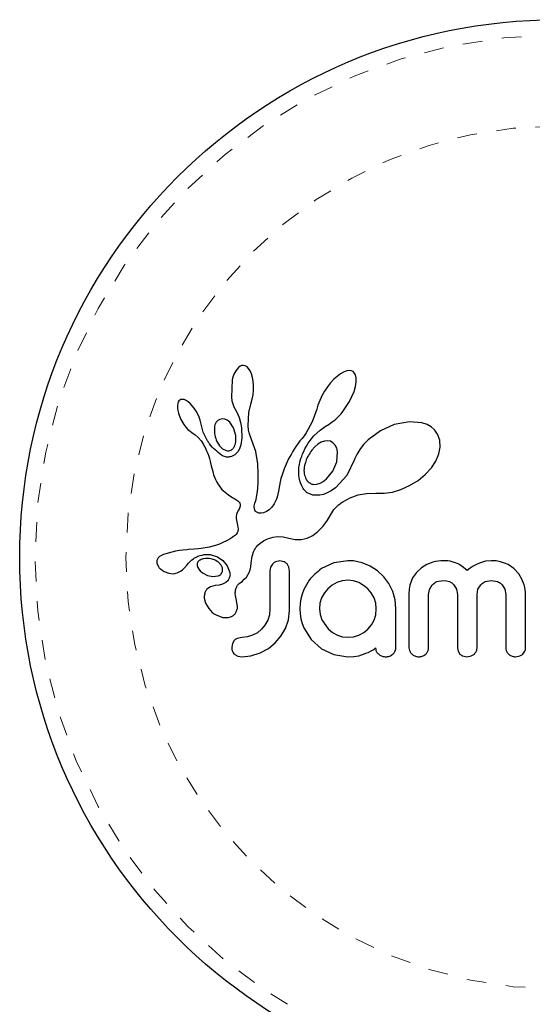
# Model space of a CAD drawing. Extents: x 928 to 1515, y 2095 to 2668.
# Drawn here: x 1399 to 1401, y 2527 to 2532 of the extents above; entities that cross this region are included whole.
import ezdxf

# ---------------------------------------------------------------- set-up
doc = ezdxf.new("R2010")
doc.units = 0
doc.header["$LTSCALE"] = 0.125
doc.header["$MEASUREMENT"] = 0
doc.linetypes.add('PHANTOM', pattern=[0.5, 0.25, -0.05, 0.05, -0.05, 0.05, -0.05])
doc.layers.get('0').update_dxf_attribs({"linetype": 'CONTINUOUS'})

msp = doc.modelspace()

# ---------------------------------------------------------------- linework, layer by layer
at = {"color": 7, "linetype": 'Continuous', "lineweight": 25}
for p, q in [((1399.7004, 2530.5647), (1399.6927, 2530.5562)), ((1399.7075, 2530.5702), (1399.7004, 2530.5647)), ((1399.7153, 2530.5738), (1399.7075, 2530.5702)), ((1399.7234, 2530.5751), (1399.7153, 2530.5738)), ((1399.7331, 2530.5735), (1399.7234, 2530.5751)), ((1399.7432, 2530.5679), (1399.7331, 2530.5735)), ((1399.7513, 2530.5597), (1399.7432, 2530.5679)), ((1399.7596, 2530.5468), (1399.7513, 2530.5597)), ((1399.7657, 2530.5326), (1399.7596, 2530.5468)), ((1399.7711, 2530.5142), (1399.7657, 2530.5326)), ((1400.2173, 2530.5326), (1400.1997, 2530.5193)), ((1400.2323, 2530.5413), (1400.2173, 2530.5326)), ((1400.2488, 2530.5475), (1400.2323, 2530.5413)), ((1400.2617, 2530.5492), (1400.2488, 2530.5475)), ((1400.2726, 2530.5477), (1400.2617, 2530.5492)), ((1400.2808, 2530.5438), (1400.2726, 2530.5477)), ((1400.2874, 2530.5371), (1400.2808, 2530.5438)), ((1400.293, 2530.5265), (1400.2874, 2530.5371)), ((1400.2965, 2530.5113), (1400.293, 2530.5265)), ((1399.6674, 2530.5011), (1399.6637, 2530.4145)), ((1399.7745, 2530.4947), (1399.7711, 2530.5142)), ((1399.7763, 2530.4724), (1399.7745, 2530.4947)), ((1400.1668, 2530.4859), (1400.1511, 2530.4657)), ((1400.1837, 2530.5044), (1400.1668, 2530.4859)), ((1400.1997, 2530.5193), (1400.1837, 2530.5044)), ((1400.2933, 2530.4687), (1400.2966, 2530.4897)), ((1400.2966, 2530.4897), (1400.2965, 2530.5113)), ((1399.7738, 2530.4257), (1399.7761, 2530.4488)), ((1399.7761, 2530.4488), (1399.7763, 2530.4724)), ((1400.1363, 2530.4436), (1400.1227, 2530.42)), ((1400.1511, 2530.4657), (1400.1363, 2530.4436)), ((1400.2635, 2530.392), (1400.2861, 2530.4431)), ((1400.2861, 2530.4431), (1400.2933, 2530.4687)), ((1399.3917, 2530.3818), (1399.3903, 2530.3721)), ((1399.3944, 2530.3896), (1399.3917, 2530.3818)), ((1399.3975, 2530.3947), (1399.3944, 2530.3896)), ((1399.4022, 2530.399), (1399.3975, 2530.3947)), ((1399.4075, 2530.4016), (1399.4022, 2530.399)), ((1399.4151, 2530.4027), (1399.4075, 2530.4016)), ((1399.4248, 2530.4011), (1399.4151, 2530.4027)), ((1399.4339, 2530.3973), (1399.4248, 2530.4011)), ((1399.4448, 2530.3903), (1399.4339, 2530.3973)), ((1399.4548, 2530.3818), (1399.4448, 2530.3903)), ((1399.4655, 2530.3705), (1399.4548, 2530.3818)), ((1399.6637, 2530.4145), (1399.6668, 2530.3956)), ((1399.6668, 2530.3956), (1399.6709, 2530.3795)), ((1399.6709, 2530.3795), (1399.6766, 2530.3646)), ((1399.7529, 2530.336), (1399.7641, 2530.3848)), ((1399.7639, 2530.3848), (1399.7696, 2530.4039)), ((1399.7641, 2530.3848), (1399.7639, 2530.3848)), ((1399.7696, 2530.4039), (1399.7738, 2530.4257)), ((1400.1116, 2530.3967), (1400.1027, 2530.3737)), ((1400.1227, 2530.42), (1400.1116, 2530.3967)), ((1400.2293, 2530.3404), (1400.2635, 2530.392)), ((1399.3903, 2530.3721), (1399.3904, 2530.3593)), ((1399.3904, 2530.3593), (1399.3921, 2530.3469)), ((1399.3921, 2530.3469), (1399.3955, 2530.3325)), ((1399.3955, 2530.3325), (1399.4064, 2530.3039)), ((1399.4755, 2530.3577), (1399.4655, 2530.3705)), ((1399.4851, 2530.3428), (1399.4755, 2530.3577)), ((1399.4933, 2530.3276), (1399.4851, 2530.3428)), ((1399.5, 2530.3123), (1399.4933, 2530.3276)), ((1399.6766, 2530.3646), (1399.6827, 2530.3532)), ((1399.6826, 2530.353), (1399.6936, 2530.3348)), ((1399.6936, 2530.3348), (1399.7034, 2530.3112)), ((1399.7489, 2530.2701), (1399.7529, 2530.336)), ((1400.0965, 2530.353), (1400.0739, 2530.2891)), ((1400.1027, 2530.3737), (1400.0967, 2530.353)), ((1400.211, 2530.3194), (1400.2203, 2530.3296)), ((1400.2203, 2530.3296), (1400.2293, 2530.3404)), ((1399.4064, 2530.3039), (1399.4226, 2530.2757)), ((1399.5051, 2530.2972), (1399.5, 2530.3123)), ((1399.5084, 2530.2833), (1399.5051, 2530.2972)), ((1399.5206, 2530.2369), (1399.5086, 2530.2834)), ((1399.6172, 2530.3043), (1399.6045, 2530.301)), ((1399.6306, 2530.3026), (1399.6172, 2530.3043)), ((1399.6424, 2530.297), (1399.6306, 2530.3026)), ((1399.6551, 2530.2863), (1399.6424, 2530.297)), ((1399.6743, 2530.2577), (1399.6551, 2530.2863)), ((1399.7034, 2530.3112), (1399.7103, 2530.2859)), ((1399.7103, 2530.2859), (1399.7145, 2530.2574)), ((1400.0739, 2530.2891), (1400.0425, 2530.2322)), ((1400.1398, 2530.2648), (1400.1596, 2530.2776)), ((1400.1596, 2530.2776), (1400.1676, 2530.2828)), ((1400.1676, 2530.2828), (1400.1755, 2530.2883)), ((1400.1755, 2530.2883), (1400.1843, 2530.295)), ((1400.1843, 2530.295), (1400.1929, 2530.3022)), ((1400.1929, 2530.3022), (1400.2021, 2530.3105)), ((1400.2021, 2530.3105), (1400.211, 2530.3194)), ((1400.5668, 2530.2894), (1400.4899, 2530.2746)), ((1400.6292, 2530.2838), (1400.5668, 2530.2894)), ((1400.6562, 2530.2746), (1400.6292, 2530.2838)), ((1399.4226, 2530.2757), (1399.433, 2530.2618)), ((1399.433, 2530.2618), (1399.4432, 2530.2505)), ((1399.4432, 2530.2505), (1399.4541, 2530.2408)), ((1399.4541, 2530.2408), (1399.4638, 2530.2341)), ((1399.4638, 2530.2341), (1399.4638, 2530.2339)), ((1399.4638, 2530.2339), (1399.48, 2530.2224)), ((1399.5426, 2530.1921), (1399.5206, 2530.2369)), ((1399.6857, 2530.2186), (1399.6743, 2530.2577)), ((1399.7145, 2530.2574), (1399.716, 2530.2063)), ((1399.7492, 2530.2608), (1399.7489, 2530.2701)), ((1399.7498, 2530.253), (1399.7492, 2530.2608)), ((1399.7507, 2530.2462), (1399.7498, 2530.253)), ((1399.7519, 2530.2398), (1399.7507, 2530.2462)), ((1399.7535, 2530.2337), (1399.7519, 2530.2398)), ((1399.7584, 2530.2179), (1399.7535, 2530.2337)), ((1400.0425, 2530.2322), (1400.0322, 2530.2176)), ((1400.0823, 2530.2179), (1400.1138, 2530.246)), ((1400.1138, 2530.246), (1400.1398, 2530.2648)), ((1400.4196, 2530.2429), (1400.3582, 2530.1973)), ((1400.4899, 2530.2746), (1400.4196, 2530.2429)), ((1400.6773, 2530.2626), (1400.6562, 2530.2746)), ((1400.6956, 2530.2462), (1400.6773, 2530.2626)), ((1400.7101, 2530.2254), (1400.6956, 2530.2462)), ((1399.48, 2530.2224), (1399.4945, 2530.2095)), ((1399.4945, 2530.2095), (1399.5097, 2530.1923)), ((1399.5097, 2530.1923), (1399.5216, 2530.1744)), ((1399.5901, 2530.1896), (1399.604, 2530.1668)), ((1399.68, 2530.1666), (1399.6838, 2530.1773)), ((1399.6838, 2530.1773), (1399.6862, 2530.1899)), ((1399.6869, 2530.2035), (1399.6857, 2530.2186)), ((1399.6862, 2530.1899), (1399.6869, 2530.2035)), ((1399.716, 2530.2063), (1399.7115, 2530.1726)), ((1399.7876, 2530.1388), (1399.7584, 2530.2179)), ((1400.0011, 2530.1775), (1399.9914, 2530.1632)), ((1400.0116, 2530.1922), (1400.0011, 2530.1775)), ((1400.022, 2530.2048), (1400.0116, 2530.1922)), ((1400.0322, 2530.2176), (1400.022, 2530.2048)), ((1400.0444, 2530.1656), (1400.0531, 2530.18)), ((1400.0531, 2530.18), (1400.0627, 2530.1945)), ((1400.0627, 2530.1945), (1400.0823, 2530.2179)), ((1400.1196, 2530.1852), (1400.1024, 2530.1751)), ((1400.1353, 2530.1907), (1400.1196, 2530.1852)), ((1400.1519, 2530.1924), (1400.1353, 2530.1907)), ((1400.1659, 2530.1899), (1400.1519, 2530.1924)), ((1400.1789, 2530.1827), (1400.1659, 2530.1899)), ((1400.1901, 2530.1706), (1400.1789, 2530.1827)), ((1400.3582, 2530.1973), (1400.3345, 2530.173)), ((1400.721, 2530.195), (1400.7101, 2530.2254)), ((1400.723, 2530.1602), (1400.721, 2530.195)), ((1399.5216, 2530.1744), (1399.5263, 2530.1659)), ((1399.5263, 2530.1659), (1399.5305, 2530.1578)), ((1399.5305, 2530.1578), (1399.5344, 2530.1499)), ((1399.5344, 2530.1499), (1399.5379, 2530.1423)), ((1399.5379, 2530.1423), (1399.5438, 2530.1282)), ((1399.5438, 2530.1282), (1399.5489, 2530.1143)), ((1399.604, 2530.1668), (1399.6194, 2530.1516)), ((1399.6194, 2530.1516), (1399.6378, 2530.1425)), ((1399.6958, 2530.1359), (1399.6818, 2530.1218)), ((1399.7045, 2530.1513), (1399.6958, 2530.1359)), ((1399.7115, 2530.1726), (1399.7045, 2530.1513)), ((1399.7979, 2530.0757), (1399.7876, 2530.1388)), ((1399.9739, 2530.1357), (1399.9662, 2530.1226)), ((1399.9823, 2530.1493), (1399.9739, 2530.1357)), ((1399.9914, 2530.1632), (1399.9823, 2530.1493)), ((1400.0251, 2530.126), (1400.0305, 2530.1385)), ((1400.0305, 2530.1385), (1400.037, 2530.152)), ((1400.037, 2530.152), (1400.0444, 2530.1656)), ((1400.0867, 2530.162), (1400.0715, 2530.1449)), ((1400.1024, 2530.1751), (1400.0867, 2530.162)), ((1400.1981, 2530.0861), (1400.2021, 2530.1368)), ((1400.3152, 2530.1484), (1400.2996, 2530.1229)), ((1400.3345, 2530.173), (1400.3152, 2530.1484)), ((1400.7007, 2530.0897), (1400.7165, 2530.1268)), ((1400.7165, 2530.1268), (1400.723, 2530.1602)), ((1399.5489, 2530.1143), (1399.5526, 2530.1025)), ((1399.5526, 2530.1025), (1399.5563, 2530.0892)), ((1399.5563, 2530.0892), (1399.5583, 2530.0808)), ((1399.5583, 2530.0808), (1399.5617, 2530.0659)), ((1399.6818, 2530.1218), (1399.6647, 2530.1128)), ((1399.9466, 2530.0851), (1399.9412, 2530.0734)), ((1399.9526, 2530.0973), (1399.9466, 2530.0851)), ((1399.9591, 2530.1097), (1399.9526, 2530.0973)), ((1399.9662, 2530.1226), (1399.9591, 2530.1097)), ((1400.0089, 2530.0724), (1400.0109, 2530.0818)), ((1400.0109, 2530.0818), (1400.0133, 2530.0914)), ((1400.0133, 2530.0914), (1400.0166, 2530.1024)), ((1400.0166, 2530.1024), (1400.0203, 2530.1136)), ((1400.0203, 2530.1136), (1400.0251, 2530.126)), ((1400.1781, 2530.0381), (1400.1981, 2530.0861)), ((1400.288, 2530.0969), (1400.249, 2530.0165)), ((1400.2885, 2530.0986), (1400.288, 2530.0969)), ((1400.2886, 2530.0985), (1400.2885, 2530.0986)), ((1400.2996, 2530.1229), (1400.2886, 2530.0985)), ((1400.6784, 2530.0559), (1400.7007, 2530.0897)), ((1399.5617, 2530.0659), (1399.569, 2530.0359)), ((1399.569, 2530.0359), (1399.5737, 2530.0205)), ((1399.7997, 2530.0245), (1399.7979, 2530.0757)), ((1399.9278, 2530.0401), (1399.9211, 2530.0205)), ((1399.9318, 2530.0509), (1399.9278, 2530.0401)), ((1399.9363, 2530.0619), (1399.9318, 2530.0509)), ((1399.9412, 2530.0734), (1399.9363, 2530.0619)), ((1400.0052, 2530.0392), (1400.0065, 2530.057)), ((1400.006, 2530.017), (1400.0052, 2530.0392)), ((1400.0065, 2530.057), (1400.0076, 2530.0645)), ((1400.0076, 2530.0645), (1400.0089, 2530.0724)), ((1400.1464, 2529.9988), (1400.1781, 2530.0381)), ((1400.6475, 2530.0219), (1400.6784, 2530.0559)), ((1399.5737, 2530.0205), (1399.5783, 2530.0082)), ((1399.5783, 2530.0082), (1399.5835, 2529.9962)), ((1399.5835, 2529.9962), (1399.5902, 2529.9831)), ((1399.5902, 2529.9831), (1399.5982, 2529.9693)), ((1399.7977, 2529.9503), (1399.7995, 2529.983)), ((1399.7995, 2529.983), (1399.7997, 2530.0245)), ((1399.9114, 2529.9844), (1399.9075, 2529.9662)), ((1399.9154, 2530.0005), (1399.9114, 2529.9844)), ((1399.9211, 2530.0205), (1399.9154, 2530.0005)), ((1400.0094, 2529.9963), (1400.006, 2530.017)), ((1400.0145, 2529.9791), (1400.0094, 2529.9963)), ((1400.0213, 2529.9633), (1400.0145, 2529.9791)), ((1400.097, 2529.972), (1400.1133, 2529.9769)), ((1400.1133, 2529.9769), (1400.1292, 2529.9854)), ((1400.1292, 2529.9854), (1400.1464, 2529.9988)), ((1400.249, 2530.0165), (1400.1911, 2529.9537)), ((1400.5677, 2529.9649), (1400.6108, 2529.9916)), ((1400.6108, 2529.9916), (1400.6475, 2530.0219)), ((1399.5982, 2529.9693), (1399.616, 2529.946)), ((1399.616, 2529.946), (1399.6399, 2529.9247)), ((1399.7951, 2529.9253), (1399.7977, 2529.9503)), ((1399.9022, 2529.9371), (1399.8992, 2529.9211)), ((1399.9075, 2529.9662), (1399.9022, 2529.9371)), ((1400.0248, 2529.9568), (1400.0213, 2529.9633)), ((1400.0285, 2529.9507), (1400.0248, 2529.9568)), ((1400.0321, 2529.9454), (1400.0285, 2529.9507)), ((1400.0358, 2529.9407), (1400.0321, 2529.9454)), ((1400.0392, 2529.9366), (1400.0358, 2529.9407)), ((1400.0425, 2529.9334), (1400.0392, 2529.9366)), ((1400.0456, 2529.9306), (1400.0425, 2529.9334)), ((1400.048, 2529.9288), (1400.0456, 2529.9306)), ((1400.0764, 2529.9169), (1400.048, 2529.9288)), ((1400.0826, 2529.9712), (1400.097, 2529.972)), ((1400.1503, 2529.9279), (1400.1302, 2529.9202)), ((1400.1701, 2529.9387), (1400.1503, 2529.9279)), ((1400.1911, 2529.9537), (1400.1701, 2529.9387)), ((1400.4393, 2529.9261), (1400.4808, 2529.9323)), ((1400.4808, 2529.9323), (1400.5239, 2529.9451)), ((1400.5239, 2529.9451), (1400.5677, 2529.9649)), ((1399.6399, 2529.9247), (1399.6493, 2529.9182)), ((1399.6493, 2529.9182), (1399.6617, 2529.9103)), ((1399.6617, 2529.9103), (1399.6815, 2529.8985)), ((1399.6815, 2529.8985), (1399.6915, 2529.892)), ((1399.6915, 2529.892), (1399.6971, 2529.8876)), ((1399.6971, 2529.8876), (1399.7032, 2529.8811)), ((1399.7032, 2529.8811), (1399.7066, 2529.8755)), ((1399.7811, 2529.8699), (1399.783, 2529.8769)), ((1399.783, 2529.8769), (1399.7858, 2529.8849)), ((1399.7858, 2529.8849), (1399.7891, 2529.8951)), ((1399.7891, 2529.8951), (1399.792, 2529.9072)), ((1399.792, 2529.9072), (1399.7951, 2529.9253)), ((1399.8913, 2529.8936), (1399.8804, 2529.8729)), ((1399.8943, 2529.9015), (1399.8913, 2529.8936)), ((1399.8974, 2529.913), (1399.8943, 2529.9015)), ((1399.8992, 2529.9211), (1399.8974, 2529.913)), ((1400.1117, 2529.916), (1400.0764, 2529.9169)), ((1400.1302, 2529.9202), (1400.1117, 2529.916)), ((1400.2155, 2529.8733), (1400.2211, 2529.8773)), ((1400.2211, 2529.8773), (1400.229, 2529.8827)), ((1400.229, 2529.8827), (1400.2667, 2529.9036)), ((1400.2667, 2529.9036), (1400.3061, 2529.9177)), ((1400.3061, 2529.9177), (1400.3488, 2529.9255)), ((1400.3488, 2529.9255), (1400.3966, 2529.9265)), ((1400.3966, 2529.9265), (1400.4019, 2529.9262)), ((1400.4019, 2529.9262), (1400.4393, 2529.9261)), ((1399.6932, 2529.8294), (1399.6896, 2529.8187)), ((1399.6992, 2529.8406), (1399.6932, 2529.8294)), ((1399.7026, 2529.8464), (1399.6992, 2529.8406)), ((1399.705, 2529.8513), (1399.7026, 2529.8464)), ((1399.7069, 2529.8562), (1399.705, 2529.8513)), ((1399.7066, 2529.8755), (1399.7084, 2529.8686)), ((1399.708, 2529.8605), (1399.7069, 2529.8562)), ((1399.7084, 2529.8686), (1399.708, 2529.8605)), ((1399.7796, 2529.8578), (1399.78, 2529.8634)), ((1399.7805, 2529.8484), (1399.7796, 2529.8578)), ((1399.78, 2529.8634), (1399.7811, 2529.8699)), ((1399.783, 2529.8409), (1399.7805, 2529.8484)), ((1399.786, 2529.836), (1399.783, 2529.8409)), ((1399.7897, 2529.8322), (1399.786, 2529.836)), ((1399.7933, 2529.8298), (1399.7897, 2529.8322)), ((1399.8028, 2529.8258), (1399.7933, 2529.8298)), ((1399.8273, 2529.8274), (1399.8149, 2529.8249)), ((1399.8413, 2529.8335), (1399.8273, 2529.8274)), ((1399.8547, 2529.8428), (1399.8413, 2529.8335)), ((1399.8682, 2529.8561), (1399.8547, 2529.8428)), ((1399.8804, 2529.8729), (1399.8682, 2529.8561)), ((1400.1516, 2529.7895), (1400.1733, 2529.8276)), ((1400.1733, 2529.8276), (1400.1833, 2529.8433)), ((1400.1833, 2529.8433), (1400.2001, 2529.8609)), ((1400.2001, 2529.8609), (1400.2071, 2529.8669)), ((1400.2071, 2529.8669), (1400.2155, 2529.8733)), ((1399.6879, 2529.8091), (1399.6878, 2529.799)), ((1399.6878, 2529.799), (1399.689, 2529.7903)), ((1399.6896, 2529.8187), (1399.6879, 2529.8091)), ((1399.689, 2529.7903), (1399.6954, 2529.7641)), ((1399.8149, 2529.8249), (1399.8028, 2529.8258)), ((1400.1293, 2529.7592), (1400.1516, 2529.7895)), ((1399.6971, 2529.733), (1399.6938, 2529.7255)), ((1399.6954, 2529.7641), (1399.6986, 2529.7445)), ((1399.6986, 2529.7445), (1399.6971, 2529.733)), ((1400.0771, 2529.7128), (1400.103, 2529.732)), ((1400.103, 2529.732), (1400.1293, 2529.7592)), ((1399.6242, 2529.6776), (1399.6039, 2529.6686)), ((1399.6349, 2529.683), (1399.6242, 2529.6776)), ((1399.6458, 2529.6889), (1399.6349, 2529.683)), ((1399.6568, 2529.6953), (1399.6458, 2529.6889)), ((1399.6683, 2529.7025), (1399.6568, 2529.6953)), ((1399.6746, 2529.7065), (1399.6683, 2529.7025)), ((1399.6798, 2529.7102), (1399.6746, 2529.7065)), ((1399.6844, 2529.7142), (1399.6798, 2529.7102)), ((1399.6881, 2529.7178), (1399.6844, 2529.7142)), ((1399.6938, 2529.7255), (1399.6881, 2529.7178)), ((1399.8078, 2529.6717), (1399.8204, 2529.6808)), ((1399.8204, 2529.6808), (1399.827, 2529.6848)), ((1399.827, 2529.6848), (1399.834, 2529.6886)), ((1399.834, 2529.6886), (1399.8428, 2529.6929)), ((1399.8428, 2529.6929), (1399.8517, 2529.6966)), ((1399.8517, 2529.6966), (1399.8749, 2529.7035)), ((1399.8749, 2529.7035), (1399.8979, 2529.7067)), ((1399.8979, 2529.7067), (1399.9265, 2529.7055)), ((1399.9265, 2529.7055), (1399.9553, 2529.6986)), ((1399.9553, 2529.6986), (1399.9876, 2529.6914)), ((1399.9876, 2529.6914), (1400.0184, 2529.6916)), ((1400.0184, 2529.6916), (1400.0476, 2529.6986)), ((1400.0476, 2529.6986), (1400.0771, 2529.7128)), ((1399.3609, 2529.6278), (1399.3315, 2529.6197)), ((1399.3803, 2529.6322), (1399.3609, 2529.6278)), ((1399.401, 2529.6359), (1399.3803, 2529.6322)), ((1399.4179, 2529.6381), (1399.401, 2529.6359)), ((1399.4385, 2529.6402), (1399.4179, 2529.6381)), ((1399.4464, 2529.6408), (1399.4385, 2529.6402)), ((1399.4745, 2529.6429), (1399.4464, 2529.6408)), ((1399.4964, 2529.6446), (1399.4745, 2529.6429)), ((1399.5101, 2529.6459), (1399.4964, 2529.6446)), ((1399.5504, 2529.6523), (1399.5101, 2529.6459)), ((1399.5839, 2529.6612), (1399.5504, 2529.6523)), ((1399.6039, 2529.6686), (1399.5839, 2529.6612)), ((1399.7747, 2529.6244), (1399.7778, 2529.6321)), ((1399.7778, 2529.6321), (1399.781, 2529.6389)), ((1399.781, 2529.6389), (1399.7844, 2529.6452)), ((1399.7844, 2529.6452), (1399.7877, 2529.6505)), ((1399.7877, 2529.6505), (1399.7912, 2529.6553)), ((1399.7912, 2529.6553), (1399.7944, 2529.6593)), ((1399.7944, 2529.6593), (1399.7977, 2529.6629)), ((1399.7977, 2529.6629), (1399.8078, 2529.6717)), ((1399.2883, 2529.5924), (1399.2857, 2529.5853)), ((1399.293, 2529.5992), (1399.2883, 2529.5924)), ((1399.2995, 2529.605), (1399.293, 2529.5992)), ((1399.3089, 2529.6106), (1399.2995, 2529.605)), ((1399.3199, 2529.6154), (1399.3089, 2529.6106)), ((1399.3315, 2529.6197), (1399.3199, 2529.6154)), ((1399.505, 2529.5877), (1399.5005, 2529.5847)), ((1399.5104, 2529.5904), (1399.505, 2529.5877)), ((1399.5151, 2529.5921), (1399.5104, 2529.5904)), ((1399.5614, 2529.6143), (1399.5931, 2529.6039)), ((1399.5931, 2529.6039), (1399.6202, 2529.5854)), ((1399.6202, 2529.5854), (1399.642, 2529.5583)), ((1399.7649, 2529.5725), (1399.766, 2529.5849)), ((1399.766, 2529.5849), (1399.7675, 2529.5961)), ((1399.7675, 2529.5961), (1399.7696, 2529.6065)), ((1399.7696, 2529.6065), (1399.772, 2529.6159)), ((1399.772, 2529.6159), (1399.7747, 2529.6244)), ((1399.9098, 2529.5833), (1399.8881, 2529.5788)), ((1399.9306, 2529.579), (1399.9098, 2529.5833)), ((1400.2551, 2529.5843), (1400.1829, 2529.5737)), ((1400.2751, 2529.5841), (1400.2692, 2529.5843)), ((1400.2833, 2529.5833), (1400.2751, 2529.5841)), ((1400.3271, 2529.5742), (1400.2833, 2529.5833)), ((1400.6991, 2529.5798), (1400.6852, 2529.5762)), ((1400.713, 2529.5824), (1400.6991, 2529.5798)), ((1400.7259, 2529.5838), (1400.713, 2529.5824)), ((1400.7377, 2529.5843), (1400.7259, 2529.5838)), ((1400.7502, 2529.5839), (1400.7377, 2529.5843)), ((1400.762, 2529.5829), (1400.7502, 2529.5839)), ((1400.7728, 2529.5812), (1400.762, 2529.5829)), ((1400.7831, 2529.579), (1400.7728, 2529.5812)), ((1400.8007, 2529.5735), (1400.7831, 2529.579)), ((1400.9532, 2529.5813), (1400.9219, 2529.5719)), ((1400.9823, 2529.5843), (1400.9532, 2529.5813)), ((1401.0073, 2529.5829), (1400.9823, 2529.5843)), ((1401.0297, 2529.5789), (1401.0073, 2529.5829)), ((1401.0498, 2529.5726), (1401.0297, 2529.5789)), ((1399.286, 2529.571), (1399.2944, 2529.5528)), ((1399.2944, 2529.5528), (1399.2958, 2529.5509)), ((1399.2958, 2529.5509), (1399.2978, 2529.5484)), ((1399.2978, 2529.5484), (1399.3005, 2529.5455)), ((1399.3005, 2529.5455), (1399.3035, 2529.5426)), ((1399.3035, 2529.5426), (1399.3123, 2529.5356)), ((1399.3123, 2529.5356), (1399.3222, 2529.5297)), ((1399.3222, 2529.5297), (1399.3464, 2529.5207)), ((1399.3886, 2529.5224), (1399.4085, 2529.5326)), ((1399.4085, 2529.5326), (1399.416, 2529.5386)), ((1399.416, 2529.5386), (1399.4257, 2529.5482)), ((1399.4257, 2529.5482), (1399.4387, 2529.5632)), ((1399.4387, 2529.5632), (1399.4388, 2529.5632)), ((1399.49, 2529.5591), (1399.493, 2529.5499)), ((1399.493, 2529.5499), (1399.4982, 2529.5409)), ((1399.4982, 2529.5409), (1399.5054, 2529.5326)), ((1399.5054, 2529.5326), (1399.5164, 2529.5234)), ((1399.6119, 2529.5622), (1399.5986, 2529.5762)), ((1399.6185, 2529.5482), (1399.6119, 2529.5622)), ((1399.642, 2529.5583), (1399.6557, 2529.5243)), ((1399.7541, 2529.5243), (1399.7593, 2529.5382)), ((1399.7593, 2529.5382), (1399.7628, 2529.5533)), ((1399.7628, 2529.5533), (1399.7649, 2529.5725)), ((1399.8628, 2529.5509), (1399.8595, 2529.5312)), ((1399.872, 2529.5668), (1399.8628, 2529.5509)), ((1399.9556, 2529.5516), (1399.9463, 2529.5676)), ((1399.9591, 2529.5312), (1399.9556, 2529.5516)), ((1400.1829, 2529.5737), (1400.1202, 2529.544)), ((1400.3683, 2529.5571), (1400.3271, 2529.5742)), ((1400.4055, 2529.5329), (1400.3683, 2529.5571)), ((1400.4368, 2529.5032), (1400.4055, 2529.5329)), ((1400.6285, 2529.5488), (1400.6024, 2529.525)), ((1400.6547, 2529.5644), (1400.6285, 2529.5488)), ((1400.6852, 2529.5762), (1400.6547, 2529.5644)), ((1400.817, 2529.5662), (1400.8007, 2529.5735)), ((1400.8291, 2529.559), (1400.817, 2529.5662)), ((1400.8417, 2529.55), (1400.8291, 2529.559)), ((1400.8595, 2529.5349), (1400.8417, 2529.55)), ((1400.8757, 2529.5468), (1400.8595, 2529.5349)), ((1400.891, 2529.5565), (1400.8757, 2529.5468)), ((1400.9069, 2529.5652), (1400.891, 2529.5565)), ((1400.9219, 2529.5719), (1400.9069, 2529.5652)), ((1401.0681, 2529.5642), (1401.0498, 2529.5726)), ((1401.0969, 2529.5441), (1401.0681, 2529.5642)), ((1401.1215, 2529.5169), (1401.0969, 2529.5441)), ((1399.3464, 2529.5207), (1399.3678, 2529.5185)), ((1399.3678, 2529.5185), (1399.3886, 2529.5224)), ((1399.5164, 2529.5234), (1399.5427, 2529.5094)), ((1399.5427, 2529.5094), (1399.5699, 2529.5036)), ((1399.5699, 2529.5036), (1399.5963, 2529.5068)), ((1399.6466, 2529.4841), (1399.6353, 2529.4732)), ((1399.704, 2529.4687), (1399.7194, 2529.4813)), ((1399.7194, 2529.4813), (1399.7288, 2529.4899)), ((1399.7288, 2529.4899), (1399.7396, 2529.5014)), ((1399.7396, 2529.5014), (1399.7473, 2529.5118)), ((1399.7473, 2529.5118), (1399.7541, 2529.5243)), ((1400.2256, 2529.4827), (1400.1992, 2529.4741)), ((1400.2541, 2529.4856), (1400.2256, 2529.4827)), ((1400.2826, 2529.4825), (1400.2541, 2529.4856)), ((1400.3095, 2529.4735), (1400.2826, 2529.4825)), ((1400.4623, 2529.4684), (1400.4368, 2529.5032)), ((1400.5754, 2529.4796), (1400.5696, 2529.4605)), ((1400.5832, 2529.497), (1400.5754, 2529.4796)), ((1400.6024, 2529.525), (1400.5832, 2529.497)), ((1400.7062, 2529.4782), (1400.7377, 2529.4846)), ((1400.7377, 2529.4846), (1400.7555, 2529.4829)), ((1400.7555, 2529.4829), (1400.7703, 2529.4784)), ((1400.7703, 2529.4784), (1400.7826, 2529.4713)), ((1400.9516, 2529.4784), (1400.9823, 2529.4846)), ((1400.9823, 2529.4846), (1401.0137, 2529.4784)), ((1401.137, 2529.4909), (1401.1215, 2529.5169)), ((1401.1488, 2529.4612), (1401.137, 2529.4909)), ((1399.5573, 2529.4523), (1399.54, 2529.4398)), ((1399.5812, 2529.4581), (1399.5573, 2529.4523)), ((1399.6023, 2529.4599), (1399.581, 2529.4582)), ((1399.581, 2529.4582), (1399.5811, 2529.4581)), ((1399.5811, 2529.4581), (1399.5812, 2529.4581)), ((1399.6195, 2529.4646), (1399.6023, 2529.4599)), ((1399.6353, 2529.4732), (1399.6195, 2529.4646)), ((1400.0316, 2529.4383), (1400.0225, 2529.4143)), ((1400.1534, 2529.4423), (1400.1355, 2529.4207)), ((1400.1752, 2529.4605), (1400.1534, 2529.4423)), ((1400.1992, 2529.4741), (1400.1752, 2529.4605)), ((1400.3344, 2529.4593), (1400.3095, 2529.4735)), ((1400.3557, 2529.4418), (1400.3344, 2529.4593)), ((1400.3736, 2529.4206), (1400.3557, 2529.4418)), ((1400.4821, 2529.4287), (1400.4623, 2529.4684)), ((1400.4944, 2529.3863), (1400.4821, 2529.4287)), ((1400.5659, 2529.4395), (1400.5646, 2529.4161)), ((1400.5696, 2529.4605), (1400.5659, 2529.4395)), ((1400.6642, 2529.4122), (1400.669, 2529.4386)), ((1400.669, 2529.4386), (1400.6826, 2529.4612)), ((1400.7826, 2529.4713), (1400.7928, 2529.462)), ((1400.7928, 2529.462), (1400.8055, 2529.4404)), ((1400.8055, 2529.4404), (1400.8102, 2529.4131)), ((1400.9099, 2529.4131), (1400.9147, 2529.4397)), ((1400.9147, 2529.4397), (1400.9284, 2529.462)), ((1401.0371, 2529.462), (1401.0509, 2529.4397)), ((1401.0509, 2529.4397), (1401.0558, 2529.4131)), ((1401.1522, 2529.4483), (1401.1488, 2529.4612)), ((1401.1547, 2529.4361), (1401.1522, 2529.4483)), ((1401.1561, 2529.425), (1401.1547, 2529.4361)), ((1399.5261, 2529.3943), (1399.5326, 2529.3682)), ((1399.6893, 2529.3818), (1399.6895, 2529.3817)), ((1399.6948, 2529.3503), (1399.6893, 2529.3818)), ((1400.016, 2529.391), (1400.0119, 2529.3666)), ((1400.0225, 2529.4143), (1400.016, 2529.391)), ((1400.1217, 2529.396), (1400.1131, 2529.3692)), ((1400.1355, 2529.4207), (1400.1217, 2529.396)), ((1400.3875, 2529.3955), (1400.3736, 2529.4206)), ((1400.3961, 2529.3684), (1400.3875, 2529.3955)), ((1400.4987, 2529.3407), (1400.4944, 2529.3863)), ((1401.1565, 2529.4161), (1401.1561, 2529.425)), ((1399.5326, 2529.3682), (1399.5487, 2529.341)), ((1399.5487, 2529.341), (1399.5574, 2529.331)), ((1399.5574, 2529.331), (1399.567, 2529.3221)), ((1399.8595, 2529.3396), (1399.8564, 2529.3091)), ((1399.9533, 2529.2843), (1399.9591, 2529.3316)), ((1400.0119, 2529.3666), (1400.0105, 2529.3407)), ((1400.0105, 2529.3407), (1400.0119, 2529.3147)), ((1400.1131, 2529.3692), (1400.1101, 2529.3407)), ((1400.1101, 2529.3407), (1400.1133, 2529.3112)), ((1400.396, 2529.31), (1400.399, 2529.3407)), ((1400.399, 2529.3407), (1400.3961, 2529.3684)), ((1399.567, 2529.3221), (1399.5771, 2529.3144)), ((1399.5771, 2529.3144), (1399.5892, 2529.3073)), ((1399.5892, 2529.3073), (1399.6209, 2529.2962)), ((1399.6209, 2529.2962), (1399.6483, 2529.296)), ((1399.8479, 2529.2823), (1399.8342, 2529.2576)), ((1399.8564, 2529.3091), (1399.8479, 2529.2823)), ((1399.9385, 2529.241), (1399.9533, 2529.2843)), ((1400.0119, 2529.3147), (1400.016, 2529.2899)), ((1400.016, 2529.2899), (1400.0226, 2529.2659)), ((1400.1133, 2529.3112), (1400.1222, 2529.2843)), ((1400.1222, 2529.2843), (1400.1549, 2529.2385)), ((1400.3737, 2529.2585), (1400.3875, 2529.2833)), ((1400.3875, 2529.2833), (1400.396, 2529.31)), ((1399.8167, 2529.2365), (1399.7956, 2529.2191)), ((1399.8342, 2529.2576), (1399.8167, 2529.2365)), ((1399.9154, 2529.2011), (1399.9385, 2529.241)), ((1400.0226, 2529.2659), (1400.0316, 2529.243)), ((1400.0316, 2529.243), (1400.0683, 2529.1849)), ((1400.1549, 2529.2385), (1400.1769, 2529.2208)), ((1400.3351, 2529.2202), (1400.3563, 2529.2375)), ((1400.3563, 2529.2375), (1400.3737, 2529.2585)), ((1399.6778, 2529.1799), (1399.6687, 2529.165)), ((1399.7165, 2529.1947), (1399.6936, 2529.1905)), ((1399.7452, 2529.1976), (1399.7165, 2529.1947)), ((1399.7714, 2529.2058), (1399.7452, 2529.1976)), ((1399.7956, 2529.2191), (1399.7714, 2529.2058)), ((1399.8862, 2529.1671), (1399.9154, 2529.2011)), ((1400.0683, 2529.1849), (1400.1202, 2529.1379)), ((1400.1769, 2529.2208), (1400.2012, 2529.2073)), ((1400.2012, 2529.2073), (1400.2276, 2529.1986)), ((1400.2276, 2529.1986), (1400.2541, 2529.1957)), ((1400.2541, 2529.1957), (1400.2826, 2529.1985)), ((1400.2826, 2529.1985), (1400.31, 2529.2068)), ((1400.31, 2529.2068), (1400.3351, 2529.2202)), ((1399.6687, 2529.165), (1399.6652, 2529.1454)), ((1399.8097, 2529.1162), (1399.8512, 2529.1388)), ((1399.8512, 2529.1388), (1399.8862, 2529.1671)), ((1400.1202, 2529.1379), (1400.183, 2529.1077)), ((1400.3578, 2529.1192), (1400.3769, 2529.1293)), ((1400.3769, 2529.1293), (1400.383, 2529.1329)), ((1400.383, 2529.1329), (1400.3877, 2529.1361)), ((1400.3877, 2529.1361), (1400.3915, 2529.1395)), ((1400.3915, 2529.1395), (1400.395, 2529.1431)), ((1400.8102, 2529.1429), (1400.8135, 2529.1254)), ((1399.6812, 2529.1079), (1399.6965, 2529.0993)), ((1399.6965, 2529.0993), (1399.7165, 2529.0961)), ((1399.7165, 2529.0961), (1399.7626, 2529.101)), ((1399.7626, 2529.101), (1399.8097, 2529.1162)), ((1400.183, 2529.1077), (1400.2551, 2529.097)), ((1400.2551, 2529.097), (1400.2842, 2529.0984)), ((1400.2842, 2529.0984), (1400.3095, 2529.1021)), ((1400.3095, 2529.1021), (1400.3246, 2529.1069)), ((1400.3246, 2529.1069), (1400.3346, 2529.1102)), ((1400.3346, 2529.1102), (1400.3465, 2529.1145)), ((1400.3465, 2529.1145), (1400.3578, 2529.1192)), ((1400.8135, 2529.1254), (1400.8227, 2529.111)), ((1400.8378, 2529.1009), (1400.8575, 2529.097)), ((1400.8575, 2529.097), (1400.88, 2529.101)), ((1401.1051, 2529.097), (1401.1267, 2529.1009)), ((1401.1428, 2529.111), (1401.1529, 2529.1256))]:
    msp.add_line(p, q, dxfattribs=at)
msp.add_circle((1401.3174, 2529.6009), 2.7275, dxfattribs=at)
at = {"color": 8, "linetype": 'PHANTOM', "lineweight": 18}
for radius in [2.6495, 2.1886]:
    msp.add_circle((1401.3174, 2529.6009), radius, dxfattribs=at)
at = {"color": 7, "linetype": 'Continuous', "lineweight": 25}
for points, knots in [([(1399.6927, 2530.5562), (1399.6851, 2530.5446), (1399.6738, 2530.5274), (1399.669, 2530.5076), (1399.6674, 2530.5011)], [0, 0, 0, 0, 0.669264, 1, 1, 1, 1]), ([(1399.6827, 2530.3532), (1399.6827, 2530.3532), (1399.6827, 2530.3532), (1399.6826, 2530.3531), (1399.6826, 2530.3531), (1399.6826, 2530.353), (1399.6826, 2530.353)], [0, 0, 0, 0, 0.250756, 0.54434, 0.951485, 1, 1, 1, 1]), ([(1400.0967, 2530.353), (1400.0967, 2530.353), (1400.0967, 2530.353), (1400.0966, 2530.353), (1400.0966, 2530.353), (1400.0965, 2530.353)], [0, 0, 0, 0, 0.23233, 0.719009, 1, 1, 1, 1]), ([(1399.5086, 2530.2834), (1399.5086, 2530.2834), (1399.5085, 2530.2833), (1399.5085, 2530.2833), (1399.5084, 2530.2833), (1399.5084, 2530.2833)], [0, 0, 0, 0, 0.256461, 0.799268, 1, 1, 1, 1]), ([(1399.6045, 2530.301), (1399.6003, 2530.2985), (1399.5918, 2530.2935), (1399.5827, 2530.2811), (1399.5792, 2530.2709), (1399.5784, 2530.2656), (1399.5784, 2530.265)], [0, 0, 0, 0, 0.325725, 0.652472, 0.961749, 1, 1, 1, 1]), ([(1399.5784, 2530.265), (1399.5777, 2530.2498), (1399.5766, 2530.2234), (1399.586, 2530.1997), (1399.5901, 2530.1896)], [0, 0, 0, 0, 0.571809, 1, 1, 1, 1]), ([(1399.6141, 2530.1191), (1399.5919, 2530.1366), (1399.5648, 2530.1578), (1399.546, 2530.1869), (1399.5426, 2530.1921)], [0, 0, 0, 0, 0.823853, 1, 1, 1, 1]), ([(1399.6378, 2530.1425), (1399.6416, 2530.1418), (1399.6466, 2530.1408), (1399.6518, 2530.1418), (1399.6531, 2530.142)], [0, 0, 0, 0, 0.741461, 1, 1, 1, 1]), ([(1399.6531, 2530.142), (1399.6564, 2530.143), (1399.6616, 2530.1445), (1399.6659, 2530.1481), (1399.6675, 2530.1494)], [0, 0, 0, 0, 0.629852, 1, 1, 1, 1]), ([(1399.6675, 2530.1494), (1399.6713, 2530.1534), (1399.6762, 2530.1587), (1399.6793, 2530.1651), (1399.68, 2530.1666)], [0, 0, 0, 0, 0.767755, 1, 1, 1, 1]), ([(1400.0715, 2530.1449), (1400.0596, 2530.1268), (1400.0436, 2530.1023), (1400.0363, 2530.0741), (1400.0344, 2530.0668)], [0, 0, 0, 0, 0.738659, 1, 1, 1, 1]), ([(1400.2021, 2530.1368), (1400.2006, 2530.145), (1400.1983, 2530.1571), (1400.1921, 2530.1673), (1400.1901, 2530.1706)], [0, 0, 0, 0, 0.6793236, 1, 1, 1, 1]), ([(1399.6647, 2530.1128), (1399.6578, 2530.1113), (1399.644, 2530.1082), (1399.6265, 2530.1121), (1399.6174, 2530.1173), (1399.6141, 2530.1191)], [0, 0, 0, 0, 0.393961, 0.787366, 1, 1, 1, 1]), ([(1400.0344, 2530.0668), (1400.0329, 2530.0553), (1400.0299, 2530.0338), (1400.0365, 2530.0137), (1400.0396, 2530.0043)], [0, 0, 0, 0, 0.534699, 1, 1, 1, 1]), ([(1400.0396, 2530.0043), (1400.0426, 2529.9984), (1400.0473, 2529.9894), (1400.0549, 2529.983), (1400.0575, 2529.9808)], [0, 0, 0, 0, 0.650911, 1, 1, 1, 1]), ([(1400.0575, 2529.9808), (1400.0622, 2529.9778), (1400.07, 2529.9729), (1400.079, 2529.9717), (1400.0826, 2529.9712)], [0, 0, 0, 0, 0.6057023, 1, 1, 1, 1]), ([(1399.2857, 2529.5853), (1399.2853, 2529.5823), (1399.2846, 2529.5775), (1399.2856, 2529.5728), (1399.286, 2529.571)], [0, 0, 0, 0, 0.627253, 1, 1, 1, 1]), ([(1399.4388, 2529.5632), (1399.4489, 2529.5748), (1399.4649, 2529.5932), (1399.4861, 2529.6032), (1399.4939, 2529.607)], [0, 0, 0, 0, 0.62763, 1, 1, 1, 1]), ([(1399.5005, 2529.5847), (1399.4982, 2529.5826), (1399.4943, 2529.5793), (1399.492, 2529.5745), (1399.4912, 2529.5727)], [0, 0, 0, 0, 0.6168474, 1, 1, 1, 1]), ([(1399.4939, 2529.607), (1399.5082, 2529.6114), (1399.5304, 2529.6183), (1399.5533, 2529.6153), (1399.5614, 2529.6143)], [0, 0, 0, 0, 0.644098, 1, 1, 1, 1]), ([(1399.5602, 2529.5938), (1399.5477, 2529.595), (1399.5324, 2529.5964), (1399.5177, 2529.5928), (1399.5151, 2529.5921)], [0, 0, 0, 0, 0.817602, 1, 1, 1, 1]), ([(1399.5986, 2529.5762), (1399.5897, 2529.5821), (1399.5775, 2529.59), (1399.5638, 2529.593), (1399.5602, 2529.5938)], [0, 0, 0, 0, 0.735892, 1, 1, 1, 1]), ([(1399.8881, 2529.5788), (1399.8836, 2529.5763), (1399.8777, 2529.5731), (1399.8731, 2529.5681), (1399.872, 2529.5668)], [0, 0, 0, 0, 0.76006, 1, 1, 1, 1]), ([(1399.9463, 2529.5676), (1399.9426, 2529.5711), (1399.9378, 2529.5757), (1399.932, 2529.5783), (1399.9306, 2529.579)], [0, 0, 0, 0, 0.766434, 1, 1, 1, 1]), ([(1400.2692, 2529.5843), (1400.2689, 2529.5843), (1400.2642, 2529.5843), (1400.2595, 2529.5843), (1400.2551, 2529.5843)], [0, 0, 0, 0, 0.0520455, 1, 1, 1, 1]), ([(1399.4912, 2529.5727), (1399.4905, 2529.5704), (1399.489, 2529.566), (1399.4897, 2529.5614), (1399.49, 2529.5591)], [0, 0, 0, 0, 0.50677, 1, 1, 1, 1]), ([(1399.6122, 2529.517), (1399.6144, 2529.5205), (1399.6173, 2529.5253), (1399.6186, 2529.5309), (1399.619, 2529.5324)], [0, 0, 0, 0, 0.738192, 1, 1, 1, 1]), ([(1399.619, 2529.5324), (1399.6194, 2529.536), (1399.62, 2529.5413), (1399.6188, 2529.5465), (1399.6185, 2529.5482)], [0, 0, 0, 0, 0.674389, 1, 1, 1, 1]), ([(1399.8595, 2529.5312), (1399.8595, 2529.5005), (1399.8595, 2529.4366), (1399.8595, 2529.3727), (1399.8595, 2529.3396)], [0, 0, 0, 0, 0.481441, 1, 1, 1, 1]), ([(1399.9591, 2529.3316), (1399.9591, 2529.3658), (1399.9591, 2529.4323), (1399.9591, 2529.4989), (1399.9591, 2529.5312)], [0, 0, 0, 0, 0.5146109, 1, 1, 1, 1]), ([(1400.1202, 2529.544), (1400.0979, 2529.5259), (1400.0615, 2529.4964), (1400.0399, 2529.4545), (1400.0316, 2529.4383)], [0, 0, 0, 0, 0.6146722, 1, 1, 1, 1]), ([(1399.5963, 2529.5068), (1399.6002, 2529.5084), (1399.6061, 2529.5109), (1399.6107, 2529.5155), (1399.6122, 2529.517)], [0, 0, 0, 0, 0.668304, 1, 1, 1, 1]), ([(1399.6558, 2529.504), (1399.6541, 2529.4986), (1399.6518, 2529.4914), (1399.6476, 2529.4855), (1399.6466, 2529.4841)], [0, 0, 0, 0, 0.756541, 1, 1, 1, 1]), ([(1399.6557, 2529.5243), (1399.6564, 2529.5197), (1399.6575, 2529.5129), (1399.6563, 2529.5062), (1399.6558, 2529.504)], [0, 0, 0, 0, 0.671983, 1, 1, 1, 1]), ([(1400.6826, 2529.4612), (1400.6881, 2529.4664), (1400.6952, 2529.4732), (1400.7041, 2529.4772), (1400.7062, 2529.4782)], [0, 0, 0, 0, 0.763251, 1, 1, 1, 1]), ([(1400.9284, 2529.462), (1400.9338, 2529.4671), (1400.9409, 2529.4736), (1400.9496, 2529.4775), (1400.9516, 2529.4784)], [0, 0, 0, 0, 0.770693, 1, 1, 1, 1]), ([(1401.0137, 2529.4784), (1401.0203, 2529.475), (1401.0289, 2529.4705), (1401.0356, 2529.4636), (1401.0371, 2529.462)], [0, 0, 0, 0, 0.766894, 1, 1, 1, 1]), ([(1399.54, 2529.4398), (1399.5366, 2529.4354), (1399.532, 2529.4294), (1399.5295, 2529.4221), (1399.5289, 2529.4202)], [0, 0, 0, 0, 0.743015, 1, 1, 1, 1]), ([(1399.6895, 2529.3817), (1399.6866, 2529.3935), (1399.6821, 2529.4118), (1399.6844, 2529.4303), (1399.6852, 2529.4369)], [0, 0, 0, 0, 0.646174, 1, 1, 1, 1]), ([(1399.6852, 2529.4369), (1399.6867, 2529.4423), (1399.6896, 2529.4532), (1399.6976, 2529.4633), (1399.7029, 2529.4677), (1399.704, 2529.4687)], [0, 0, 0, 0, 0.438152, 0.875652, 1, 1, 1, 1]), ([(1399.5289, 2529.4202), (1399.5273, 2529.4133), (1399.5254, 2529.4047), (1399.526, 2529.396), (1399.5261, 2529.3943)], [0, 0, 0, 0, 0.812379, 1, 1, 1, 1]), ([(1400.5646, 2529.4161), (1400.5646, 2529.3705), (1400.5646, 2529.2794), (1400.5646, 2529.1885), (1400.5646, 2529.1431)], [0, 0, 0, 0, 0.5003752, 1, 1, 1, 1]), ([(1400.6642, 2529.1429), (1400.6642, 2529.1875), (1400.6642, 2529.2771), (1400.6642, 2529.367), (1400.6642, 2529.4122)], [0, 0, 0, 0, 0.497572, 1, 1, 1, 1]), ([(1400.8102, 2529.4131), (1400.8102, 2529.3904), (1400.8102, 2529.3448), (1400.8102, 2529.277), (1400.8102, 2529.2097), (1400.8102, 2529.1651), (1400.8102, 2529.1429)], [0, 0, 0, 0, 0.252332, 0.5047218, 0.7523316, 1, 1, 1, 1]), ([(1400.9099, 2529.1429), (1400.9099, 2529.1873), (1400.9099, 2529.2773), (1400.9099, 2529.3675), (1400.9099, 2529.4131)], [0, 0, 0, 0, 0.494187, 1, 1, 1, 1]), ([(1401.0558, 2529.4131), (1401.0558, 2529.3674), (1401.0558, 2529.2772), (1401.0558, 2529.1872), (1401.0558, 2529.1429)], [0, 0, 0, 0, 0.50673, 1, 1, 1, 1]), ([(1401.1565, 2529.1429), (1401.1565, 2529.1877), (1401.1565, 2529.2787), (1401.1565, 2529.3699), (1401.1565, 2529.4161)], [0, 0, 0, 0, 0.493147, 1, 1, 1, 1]), ([(1399.6887, 2529.3251), (1399.691, 2529.3308), (1399.6943, 2529.3389), (1399.6947, 2529.3477), (1399.6948, 2529.3503)], [0, 0, 0, 0, 0.7038957, 1, 1, 1, 1]), ([(1400.4987, 2529.1436), (1400.4987, 2529.1766), (1400.4987, 2529.2422), (1400.4987, 2529.3079), (1400.4987, 2529.3407)], [0, 0, 0, 0, 0.502625, 1, 1, 1, 1]), ([(1399.6483, 2529.296), (1399.6553, 2529.2979), (1399.6639, 2529.3002), (1399.6713, 2529.3053), (1399.6728, 2529.3063)], [0, 0, 0, 0, 0.805167, 1, 1, 1, 1]), ([(1399.6728, 2529.3063), (1399.6772, 2529.3101), (1399.6835, 2529.3155), (1399.6875, 2529.3229), (1399.6887, 2529.3251)], [0, 0, 0, 0, 0.702233, 1, 1, 1, 1]), ([(1399.6936, 2529.1905), (1399.689, 2529.1882), (1399.6833, 2529.1854), (1399.6788, 2529.1808), (1399.6778, 2529.1799)], [0, 0, 0, 0, 0.79791, 1, 1, 1, 1]), ([(1399.6652, 2529.1454), (1399.6657, 2529.1395), (1399.6663, 2529.132), (1399.6691, 2529.125), (1399.6697, 2529.1234)], [0, 0, 0, 0, 0.771941, 1, 1, 1, 1]), ([(1400.395, 2529.1431), (1400.3954, 2529.1384), (1400.3963, 2529.1291), (1400.4023, 2529.1182), (1400.4074, 2529.1131), (1400.4092, 2529.1113)], [0, 0, 0, 0, 0.39179, 0.78392, 1, 1, 1, 1]), ([(1400.4843, 2529.1114), (1400.4876, 2529.1151), (1400.4942, 2529.1223), (1400.4982, 2529.1341), (1400.4986, 2529.1413), (1400.4987, 2529.1436)], [0, 0, 0, 0, 0.40681, 0.814173, 1, 1, 1, 1]), ([(1400.5646, 2529.1431), (1400.5651, 2529.1383), (1400.566, 2529.1287), (1400.572, 2529.1179), (1400.577, 2529.1128), (1400.5787, 2529.1111)], [0, 0, 0, 0, 0.400895, 0.802131, 1, 1, 1, 1]), ([(1400.6503, 2529.111), (1400.6536, 2529.1147), (1400.6602, 2529.1221), (1400.6638, 2529.1339), (1400.6642, 2529.1409), (1400.6642, 2529.1429)], [0, 0, 0, 0, 0.41533, 0.83113, 1, 1, 1, 1]), ([(1400.8962, 2529.111), (1400.8995, 2529.1148), (1400.906, 2529.1224), (1400.9095, 2529.1341), (1400.9098, 2529.141), (1400.9099, 2529.1429)], [0, 0, 0, 0, 0.4195433, 0.8394501, 1, 1, 1, 1]), ([(1401.0558, 2529.1429), (1401.0563, 2529.138), (1401.0573, 2529.1282), (1401.0633, 2529.1175), (1401.0682, 2529.1125), (1401.0697, 2529.111)], [0, 0, 0, 0, 0.410564, 0.821415, 1, 1, 1, 1]), ([(1401.1529, 2529.1256), (1401.1545, 2529.1303), (1401.1563, 2529.136), (1401.1564, 2529.1419), (1401.1565, 2529.1429)], [0, 0, 0, 0, 0.837826, 1, 1, 1, 1]), ([(1399.6697, 2529.1234), (1399.6718, 2529.1194), (1399.6749, 2529.1136), (1399.6796, 2529.1093), (1399.6812, 2529.1079)], [0, 0, 0, 0, 0.673554, 1, 1, 1, 1]), ([(1400.4092, 2529.1113), (1400.4143, 2529.1076), (1400.4244, 2529.1002), (1400.438, 2529.0972), (1400.4453, 2529.0971), (1400.4465, 2529.097)], [0, 0, 0, 0, 0.457023, 0.91397, 1, 1, 1, 1]), ([(1400.4465, 2529.097), (1400.4531, 2529.0976), (1400.467, 2529.0989), (1400.4783, 2529.1071), (1400.4843, 2529.1114)], [0, 0, 0, 0, 0.473633, 1, 1, 1, 1]), ([(1400.5787, 2529.1111), (1400.5835, 2529.1075), (1400.5931, 2529.1003), (1400.6064, 2529.0973), (1400.6136, 2529.0971), (1400.6149, 2529.097)], [0, 0, 0, 0, 0.449628, 0.899311, 1, 1, 1, 1]), ([(1400.6149, 2529.097), (1400.6208, 2529.0976), (1400.6327, 2529.0988), (1400.6442, 2529.1055), (1400.6495, 2529.1102), (1400.6503, 2529.111)], [0, 0, 0, 0, 0.456492, 0.913056, 1, 1, 1, 1]), ([(1400.8227, 2529.111), (1400.8264, 2529.1078), (1400.831, 2529.1038), (1400.8366, 2529.1014), (1400.8378, 2529.1009)], [0, 0, 0, 0, 0.786794, 1, 1, 1, 1]), ([(1400.88, 2529.101), (1400.8848, 2529.1032), (1400.8906, 2529.1059), (1400.8954, 2529.1102), (1400.8962, 2529.111)], [0, 0, 0, 0, 0.820799, 1, 1, 1, 1]), ([(1401.0697, 2529.111), (1401.0744, 2529.1074), (1401.0836, 2529.1003), (1401.0967, 2529.0973), (1401.1038, 2529.0971), (1401.1051, 2529.097)], [0, 0, 0, 0, 0.447687, 0.895652, 1, 1, 1, 1]), ([(1401.1267, 2529.1009), (1401.1315, 2529.1032), (1401.1373, 2529.1059), (1401.142, 2529.1102), (1401.1428, 2529.111)], [0, 0, 0, 0, 0.8221597, 1, 1, 1, 1])]:
    msp.add_open_spline(points, degree=3, knots=knots, dxfattribs=at)

doc.saveas('drawing.dxf')
